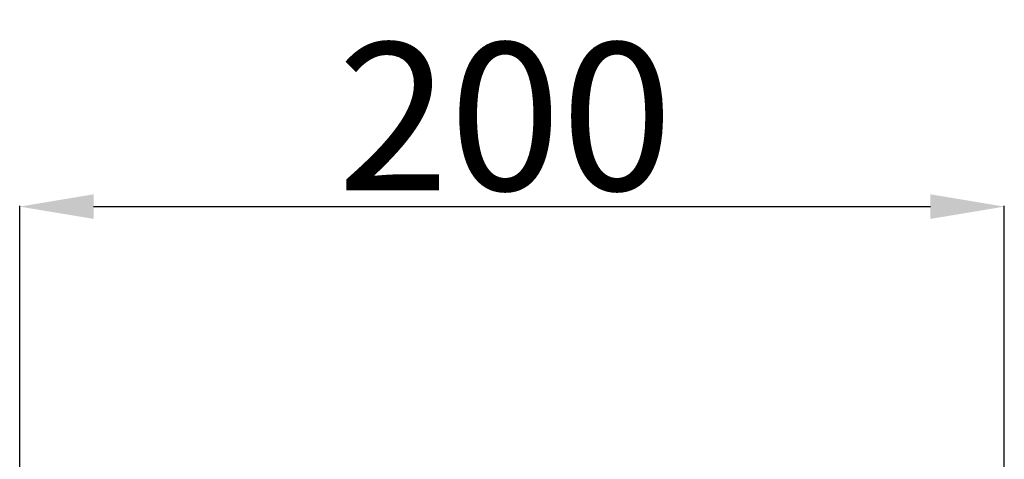
# Model space of a CAD drawing. Units: millimetres. Extents: x -1412 to 1268, y -69 to 2548.
# Drawn here: x 798 to 998, y 2118 to 2208 of the extents above; entities that cross this region are included whole.
import ezdxf

# ---------------------------------------------------------------- set-up
doc = ezdxf.new("R2010")
doc.units = ezdxf.units.MM
doc.layers.add('Quote', color=1, linetype='Continuous', lineweight=18)
doc.styles.get("Standard").update_dxf_attribs({"font": 'ARIALUNI.TTF', "height": 30})
doc.dimstyles.get("Standard").update_dxf_attribs({"dimtxt": 30, "dimasz": 15, "dimexe": 0.18, "dimexo": 0.0625, "dimgap": 3, "dimtad": 1, "dimtoh": 1, "dimdec": 4, "dimdsep": 46, "dimtxsty": 'Standard', "dimcen": 0.09, "dimadec": 0, "dimazin": 0, "dimtfac": 1, "dimtdec": 4, "dimtofl": 0, "dimtmove": 0, "dimatfit": 3, "dimfxl": 1, "dimtolj": 1, "dimtzin": 0, "dimarcsym": 0})

# ---------------------------------------------------------------- blocks, each defined once
blk = doc.blocks.new('*D4')
at = {"layer": 'Defpoints', "color": 0, "transparency": 16777216}
for p in [(997.62, 2169.62), (797.62, 2112.13), (997.62, 2112.13)]:
    blk.add_point(p, dxfattribs=at)
at = {"layer": 'Quote', "color": 0, "lineweight": -2, "transparency": 16777216}
for p, q in [((797.62, 2112.2), (797.62, 2169.8)), ((812.62, 2169.62), (982.62, 2169.62)), ((997.62, 2112.2), (997.62, 2169.8))]:
    blk.add_line(p, q, dxfattribs=at)
at = {"layer": 'Quote', "color": 0, "transparency": 16777216}
for points in [[(812.62, 2172.12), (812.62, 2167.12), (797.62, 2169.62)], [(982.62, 2172.12), (982.62, 2167.12), (997.62, 2169.62)]]:
    blk.add_solid(points, dxfattribs=at)
at = {"layer": 'Quote', "color": 0, "transparency": 16777216, "insert": (896.22, 2187.94), "char_height": 30, "attachment_point": 5}
blk.add_mtext('\\A1;200', dxfattribs=at)

msp = doc.modelspace()

# ---------------------------------------------------------------- dimensions: what is measured, and where the dimension line sits
at = {"layer": 'Quote'}
dim = msp.add_linear_dim(base=(997.61771, 2169.61719), p1=(797.61753, 2112.13291), p2=(997.61771, 2112.13291), text='200', dimstyle='Standard', dxfattribs=at)
dim.commit()
dim.dimension.update_dxf_attribs({"geometry": '*D4', "text_midpoint": (896.21778, 2169.61719), "dimtype": 160})

doc.saveas('drawing.dxf')
